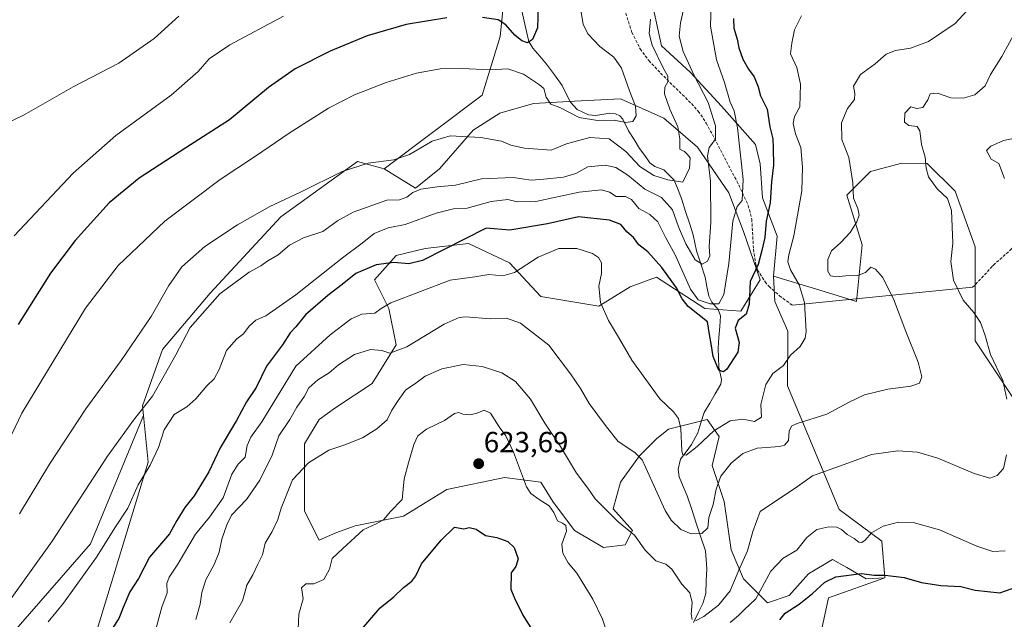
# Model space of a CAD drawing. Units: metres. Extents: x 631414 to 634873, y 4725053 to 4727432.
# Drawn here: x 633560 to 633900, y 4726060 to 4726267 of the extents above; entities that cross this region are included whole.
import ezdxf
from ezdxf.enums import TextEntityAlignment as Align

# ---------------------------------------------------------------- set-up
doc = ezdxf.new("R2010")
doc.units = ezdxf.units.M
doc.header["$MEASUREMENT"] = 0
doc.linetypes.add('TRAZOSX2', pattern=[1.5, 1, -0.5])
for name, color, linetype, lineweight in [('Arbolado forestal CxS', 92, 'Continuous', 0), ('Carátula', 7, 'Continuous', 5), ('Corriente natural lineal', 142, 'Continuous', 13), ('Cultivos herbáceos CxS', 92, 'Continuous', 0), ('Curva de nivel maestra', 36, 'Continuous', 30), ('Curva de nivel normal', 36, 'Continuous', 0), ('Layer 0', 7, 'Continuous', 0), ('Matorral CxS', 135, 'Continuous', 0), ('Punto de cota en terreno', 7, 'Continuous', 0), ('Rótulo de punto de cota en terreno', 19, 'Continuous', 0), ('Senda', 19, 'TRAZOSX2', 0)]:
    doc.layers.add(name, color=color, linetype=linetype, lineweight=lineweight)
doc.styles.add('Arial', font='txt', dxfattribs={"height": 0.2})

# ---------------------------------------------------------------- blocks, each defined once
blk = doc.blocks.new('*U179')
at = {"layer": 'Curva de nivel normal', "color": 36, "linetype": 'Continuous', "lineweight": 0}
blk.add_polyline3d([(633615.26, 4726268.13, 565), (633606.77, 4726260.4, 565), (633594.54, 4726251.85, 565), (633578.77, 4726243.77, 565), (633561.95, 4726234.12, 565), (633553.52, 4726230.06, 565)], dxfattribs=at)
blk = doc.blocks.new('*U187')
at = {"layer": 'Curva de nivel normal', "color": 36, "linetype": 'Continuous', "lineweight": 0}
for points in [[(633656.34, 4726056.96, 620), (633656.56, 4726061.96, 620), (633658, 4726067.22, 620), (633657.5, 4726071.03, 620), (633659, 4726072.49, 620), (633661.73, 4726072.41, 620), (633665.12, 4726073.89, 620), (633667.18, 4726077.46, 620), (633668.07, 4726081.13, 620), (633671.74, 4726084.63, 620), (633678.74, 4726091.09, 620), (633683.18, 4726093.13, 620), (633685.68, 4726094.45, 620), (633688.18, 4726097.39, 620), (633692.2, 4726101.46, 620), (633692.82, 4726108.63, 620), (633694.35, 4726114.13, 620), (633696.2, 4726120.44, 620), (633697.59, 4726123.39, 620), (633700.55, 4726125.69, 620), (633706.7, 4726128.78, 620), (633710.25, 4726131.09, 620), (633711.74, 4726131.52, 620), (633713.1, 4726130.91, 620), (633715.4, 4726130.73, 620), (633717.72, 4726131.19, 620), (633720.45, 4726132.31, 620), (633722.59, 4726131.21, 620), (633725.57, 4726126.51, 620), (633727.86, 4726123.47, 620), (633730.51, 4726117.84, 620), (633735.01, 4726105.92, 620), (633736.55, 4726103.6, 620), (633739.4, 4726101.56, 620), (633742.78, 4726099.27, 620), (633744.46, 4726097.07, 620), (633745.68, 4726094.15, 620), (633747.38, 4726093.4, 620), (633748.61, 4726092.57, 620), (633748.79, 4726090.54, 620), (633747.21, 4726086.06, 620), (633747.55, 4726082.96, 620), (633749.42, 4726079.73, 620), (633752.34, 4726076.12, 620), (633757.89, 4726067.19, 620), (633761.15, 4726060.3, 620), (633762.14, 4726057.48, 620)], [(633805.19, 4726059.15, 620), (633808.04, 4726061.47, 620), (633810.03, 4726063.49, 620), (633814.01, 4726067.29, 620), (633819.18, 4726076.77, 620), (633823.49, 4726081.29, 620), (633828.14, 4726084.03, 620), (633831.58, 4726088.4, 620), (633835.09, 4726091.16, 620), (633839.17, 4726092.08, 620), (633841.9, 4726091.96, 620), (633843.56, 4726091.16, 620), (633845.46, 4726089.4, 620), (633847.89, 4726088.01, 620), (633849.48, 4726086.8, 620), (633850.6, 4726086.64, 620), (633851.71, 4726087.45, 620), (633853.85, 4726089.97, 620), (633857.85, 4726092.26, 620), (633863.19, 4726093.71, 620), (633868.26, 4726093.62, 620), (633877.31, 4726091, 620), (633890.18, 4726085.44, 620), (633895.68, 4726083.61, 620), (633899.96, 4726083.83, 620)], [(633899.66, 4726212.13, 620), (633897.74, 4726217.34, 620), (633895.07, 4726218.84, 620), (633893.53, 4726221.79, 620), (633895.04, 4726223.3, 620), (633899.39, 4726225.25, 620), (633905.82, 4726226.45, 620)]]:
    blk.add_polyline3d(points, dxfattribs=at)
blk = doc.blocks.new('*U189')
at = {"layer": 'Curva de nivel normal', "color": 36, "linetype": 'Continuous', "lineweight": 0}
blk.add_polyline3d([(633829.82, 4726268.14, 605), (633827.39, 4726263.31, 605), (633826.42, 4726258.82, 605), (633826.01, 4726255.13, 605), (633828.12, 4726250.44, 605), (633829.4, 4726244.68, 605), (633829.15, 4726236.82, 605), (633827.4, 4726233.47, 605), (633826.86, 4726231.14, 605), (633827.72, 4726227.47, 605), (633829.57, 4726222.8, 605), (633830.06, 4726215.99, 605), (633829.86, 4726207.88, 605), (633827.08, 4726192.32, 605), (633825.36, 4726185.8, 605), (633825.11, 4726183.45, 605), (633826, 4726180.7, 605), (633828.91, 4726175.53, 605), (633830.79, 4726169.41, 605), (633831.4, 4726159.44, 605), (633830.99, 4726157.1, 605), (633829.27, 4726154.25, 605), (633825.94, 4726151.23, 605), (633823.52, 4726147.72, 605), (633819.94, 4726144.87, 605), (633817.44, 4726141.08, 605), (633815.72, 4726134.23, 605), (633815.94, 4726129.86, 605), (633813.62, 4726128.38, 605), (633809.58, 4726129.19, 605), (633805.19, 4726128.65, 605), (633799.52, 4726125.17, 605), (633793.85, 4726119.76, 605), (633790, 4726116.76, 605), (633788.82, 4726116.87, 605), (633788.54, 4726118.16, 605), (633788.13, 4726125.92, 605), (633787.37, 4726129.42, 605), (633785.62, 4726131.7, 605), (633780.97, 4726136.22, 605), (633771.32, 4726149.53, 605), (633766.74, 4726157.42, 605), (633763.26, 4726163.22, 605), (633760.5, 4726169.41, 605), (633759.94, 4726175.04, 605), (633760.83, 4726179.42, 605), (633760.8, 4726183.12, 605), (633759.76, 4726184.88, 605), (633757.7, 4726186.28, 605), (633752.34, 4726187.97, 605), (633746.15, 4726187.98, 605), (633739.01, 4726185.01, 605), (633730.85, 4726179.76, 605), (633726.86, 4726178.56, 605), (633721.98, 4726179.07, 605), (633717.22, 4726178.27, 605), (633708.71, 4726177.04, 605), (633688.23, 4726169.32, 605), (633684.95, 4726167.37, 605), (633682.74, 4726165.69, 605), (633678.28, 4726165.38, 605), (633674.54, 4726163.81, 605), (633667.34, 4726158.26, 605), (633655.51, 4726147.47, 605), (633643.84, 4726128.28, 605), (633640.04, 4726122.99, 605), (633638.8, 4726120.11, 605), (633638.02, 4726116.06, 605), (633635.69, 4726113.73, 605), (633633.51, 4726110.2, 605), (633630.52, 4726102.04, 605), (633625.76, 4726095.39, 605), (633620.95, 4726089.56, 605), (633614.92, 4726079.26, 605), (633611.83, 4726074.69, 605), (633611.07, 4726072.5, 605), (633611.16, 4726069.36, 605), (633609.37, 4726064.38, 605), (633606.86, 4726055.11, 605)], dxfattribs=at)
blk = doc.blocks.new('*U193')
at = {"layer": 'Curva de nivel normal', "color": 36, "linetype": 'Continuous', "lineweight": 0}
blk.add_polyline3d([(633570.16, 4726059.39, 595), (633575.51, 4726065.83, 595), (633586.86, 4726081.6, 595), (633593.4, 4726092.04, 595), (633597.64, 4726098.47, 595), (633601.24, 4726106.52, 595), (633605.28, 4726113.38, 595), (633608.16, 4726119.46, 595), (633610.19, 4726125.46, 595), (633613.59, 4726130.8, 595), (633617.92, 4726133.47, 595), (633621.04, 4726136.14, 595), (633624.86, 4726140.7, 595), (633627.36, 4726143.05, 595), (633629.09, 4726146.36, 595), (633631.65, 4726152.8, 595), (633635.15, 4726156.91, 595), (633637.49, 4726158.55, 595), (633639.41, 4726161.24, 595), (633641.71, 4726163.34, 595), (633645.15, 4726164.84, 595), (633655.52, 4726172.02, 595), (633671.62, 4726184.8, 595), (633678.43, 4726189.8, 595), (633682.56, 4726193.14, 595), (633687.32, 4726195.12, 595), (633693.18, 4726196.28, 595), (633703.93, 4726200.2, 595), (633709.83, 4726201.65, 595), (633714.6, 4726201.9, 595), (633722.8, 4726204.18, 595), (633728.63, 4726204.87, 595), (633731.8, 4726204.06, 595), (633738.19, 4726204.24, 595), (633753.19, 4726207.42, 595), (633760.88, 4726208.28, 595), (633763.61, 4726207.4, 595), (633765.88, 4726205.97, 595), (633769.1, 4726205.93, 595), (633771.16, 4726204.89, 595), (633773.71, 4726201.74, 595), (633777.47, 4726199.76, 595), (633780.3, 4726197.25, 595), (633783.03, 4726191.64, 595), (633786.4, 4726185.54, 595), (633791.49, 4726174, 595), (633794.2, 4726170.3, 595), (633798.29, 4726168.9, 595), (633801.27, 4726168.89, 595), (633802.95, 4726172.19, 595), (633804.69, 4726182.79, 595), (633806.13, 4726197.41, 595), (633807.62, 4726202.5, 595), (633809.32, 4726204.57, 595), (633809.66, 4726211.76, 595), (633807.68, 4726229.6, 595), (633806.58, 4726235.47, 595), (633805.18, 4726238.47, 595), (633803.27, 4726245.27, 595), (633800.5, 4726253.07, 595), (633798.36, 4726264.62, 595), (633798.86, 4726280.25, 595)], dxfattribs=at)
blk = doc.blocks.new('*U202')
at = {"layer": 'Curva de nivel normal', "color": 36, "linetype": 'Continuous', "lineweight": 0}
for points in [[(633632.8, 4726058.98, 615), (633637.2, 4726066.62, 615), (633638.68, 4726071.93, 615), (633640.66, 4726075.58, 615), (633642.38, 4726079.26, 615), (633644, 4726082.48, 615), (633644.99, 4726086.42, 615), (633647.35, 4726090.48, 615), (633649.29, 4726094.64, 615), (633650.47, 4726098.46, 615), (633654.36, 4726108.33, 615), (633659.84, 4726114.13, 615), (633666.93, 4726118.45, 615), (633672.42, 4726120.3, 615), (633678.46, 4726122.8, 615), (633683.39, 4726125.8, 615), (633686.98, 4726128.96, 615), (633688.64, 4726132.28, 615), (633690.8, 4726135.61, 615), (633693.28, 4726139.14, 615), (633696.84, 4726141.57, 615), (633700.12, 4726144.05, 615), (633705.85, 4726146.51, 615), (633713.19, 4726148.02, 615), (633719.78, 4726147.37, 615), (633726.48, 4726145.13, 615), (633731.22, 4726142.18, 615), (633736.42, 4726136.09, 615), (633741.32, 4726127.82, 615), (633746.68, 4726119.82, 615), (633752.26, 4726110.63, 615), (633756.14, 4726105.46, 615), (633758.72, 4726101.75, 615), (633766.6, 4726093.75, 615), (633772.2, 4726089.17, 615), (633775.91, 4726084.04, 615), (633779.56, 4726080.39, 615), (633783.03, 4726079.26, 615), (633785.12, 4726077.48, 615), (633788.57, 4726072.32, 615), (633791.24, 4726069.3, 615), (633792.09, 4726066.02, 615), (633791.77, 4726062.02, 615), (633792.14, 4726060.17, 615)], [(633793.25, 4726059.74, 615), (633796.1, 4726061.16, 615), (633801.18, 4726065.1, 615), (633805.24, 4726070.07, 615), (633808.21, 4726077.13, 615), (633811.13, 4726083.76, 615), (633812.96, 4726090.53, 615), (633815.52, 4726097.41, 615), (633828.35, 4726106.03, 615), (633833.52, 4726109.67, 615), (633844.52, 4726113.57, 615), (633853.85, 4726117.01, 615), (633862.94, 4726118.32, 615), (633869.74, 4726117.87, 615), (633876.79, 4726115.7, 615), (633889.28, 4726110.43, 615), (633894.62, 4726108.9, 615), (633897.22, 4726109.76, 615), (633899.36, 4726112.2, 615), (633900.35, 4726116.9, 615)], [(633900.5, 4726136.06, 615), (633899.08, 4726142.48, 615), (633894.93, 4726151.48, 615), (633892.94, 4726158.41, 615), (633891.44, 4726162.56, 615), (633889.18, 4726166, 615), (633885.5, 4726170.22, 615), (633882.18, 4726177.14, 615), (633881.24, 4726183.58, 615), (633881.85, 4726189.9, 615), (633881.45, 4726201.14, 615), (633880.08, 4726205.27, 615), (633876.5, 4726208.6, 615), (633873.58, 4726212.69, 615), (633872.67, 4726215.74, 615), (633872.39, 4726219.47, 615), (633871.15, 4726223.8, 615), (633870.56, 4726228.58, 615), (633869.61, 4726230.05, 615), (633866.72, 4726230.34, 615), (633865.21, 4726231.5, 615), (633865.34, 4726234.66, 615), (633867.41, 4726236.88, 615), (633869.52, 4726236.23, 615), (633871.55, 4726236.64, 615), (633873.34, 4726239.27, 615), (633874.09, 4726241.34, 615), (633876.63, 4726241.58, 615), (633881.25, 4726239.9, 615), (633885.52, 4726239.78, 615), (633889.53, 4726240.94, 615), (633893, 4726244.09, 615), (633894.92, 4726247.92, 615), (633898.75, 4726254.14, 615), (633904.09, 4726263.8, 615)]]:
    blk.add_polyline3d(points, dxfattribs=at)
blk = doc.blocks.new('*U203')
at = {"layer": 'Curva de nivel normal', "color": 36, "linetype": 'Continuous', "lineweight": 0}
blk.add_polyline3d([(633621.09, 4726060.13, 610), (633622.59, 4726065.46, 610), (633623.15, 4726069.46, 610), (633624.51, 4726073.79, 610), (633627.42, 4726079.09, 610), (633629.1, 4726083.33, 610), (633630.05, 4726087.88, 610), (633631.8, 4726092.82, 610), (633633.38, 4726096.13, 610), (633638.53, 4726101.46, 610), (633643.14, 4726108.13, 610), (633647.32, 4726116.79, 610), (633649.69, 4726123.46, 610), (633653.47, 4726129.09, 610), (633655.84, 4726133.29, 610), (633658.46, 4726137.17, 610), (633659.98, 4726140.03, 610), (633663.1, 4726142.73, 610), (633667.07, 4726145.1, 610), (633670.23, 4726147.87, 610), (633675.74, 4726151.42, 610), (633681.23, 4726153.24, 610), (633685.2, 4726152.8, 610), (633687.94, 4726151.95, 610), (633693.74, 4726154.09, 610), (633706.59, 4726161.88, 610), (633711.84, 4726164.28, 610), (633714.06, 4726164.47, 610), (633722.5, 4726163.78, 610), (633728.09, 4726164.05, 610), (633732.98, 4726162.31, 610), (633742.68, 4726154.74, 610), (633750.15, 4726144.84, 610), (633753.65, 4726139.72, 610), (633756.59, 4726134.6, 610), (633762.57, 4726126.52, 610), (633766.54, 4726121.45, 610), (633772.38, 4726117.71, 610), (633774.82, 4726115.19, 610), (633776.18, 4726112.38, 610), (633782.75, 4726097.76, 610), (633784.85, 4726094.41, 610), (633788.2, 4726091.14, 610), (633791.77, 4726089.67, 610), (633795.43, 4726089.8, 610), (633797.52, 4726091.76, 610), (633797.83, 4726095.32, 610), (633799.38, 4726099.76, 610), (633800.31, 4726105.1, 610), (633801.96, 4726109.51, 610), (633805.52, 4726114.01, 610), (633809.52, 4726117.4, 610), (633814.53, 4726119.16, 610), (633822.26, 4726119.79, 610), (633823.91, 4726120.24, 610), (633825.33, 4726121.79, 610), (633825.46, 4726125.13, 610), (633826.48, 4726126.84, 610), (633828.26, 4726127.65, 610), (633838.44, 4726130.86, 610), (633845.94, 4726134.98, 610), (633851.43, 4726137.52, 610), (633859.56, 4726139.51, 610), (633867.43, 4726140.57, 610), (633870.47, 4726141.65, 610), (633871.25, 4726143.8, 610), (633869.99, 4726148.79, 610), (633865.66, 4726159.42, 610), (633861.47, 4726170.68, 610), (633857.68, 4726178.16, 610), (633855.26, 4726180.85, 610), (633853.61, 4726181.56, 610), (633851.83, 4726179.73, 610), (633849.23, 4726178.69, 610), (633845.04, 4726178.58, 610), (633841.73, 4726178.2, 610), (633839.72, 4726178.59, 610), (633838.87, 4726180.18, 610), (633838.86, 4726184.22, 610), (633840.05, 4726187.22, 610), (633843.36, 4726190.09, 610), (633846.5, 4726193.56, 610), (633848.85, 4726197.14, 610), (633849.64, 4726199.48, 610), (633849.23, 4726201.8, 610), (633847.73, 4726205.34, 610), (633847.49, 4726210.78, 610), (633846.04, 4726219.4, 610), (633843.61, 4726225.6, 610), (633843.55, 4726231.34, 610), (633845.62, 4726236.28, 610), (633847.97, 4726239.34, 610), (633848.15, 4726241.47, 610), (633847.64, 4726243.94, 610), (633850.1, 4726248.02, 610), (633855.13, 4726251.65, 610), (633858.97, 4726254.96, 610), (633862.13, 4726256.26, 610), (633867.35, 4726257.02, 610), (633873.5, 4726259.32, 610), (633882.68, 4726265.57, 610), (633889.54, 4726272.88, 610)], dxfattribs=at)
blk = doc.blocks.new('*U212')
at = {"layer": 'Curva de nivel maestra', "color": 36, "linetype": 'Continuous', "lineweight": 30}
for points in [[(633678.11, 4726056.65, 625), (633684.56, 4726064.13, 625), (633689.28, 4726067.97, 625), (633692.61, 4726071.17, 625), (633695.55, 4726073.36, 625), (633696.84, 4726075.22, 625), (633698.87, 4726079.38, 625), (633705.62, 4726087.48, 625), (633710.17, 4726091.98, 625), (633713.43, 4726091.37, 625), (633715.23, 4726091.87, 625), (633717.69, 4726091.32, 625), (633720.86, 4726089.14, 625), (633724.8, 4726088.41, 625), (633728.62, 4726087.03, 625), (633730.76, 4726084.91, 625), (633732.16, 4726081.02, 625), (633731.36, 4726078.45, 625), (633729.74, 4726076.24, 625), (633729.62, 4726070.65, 625), (633730.89, 4726067.55, 625), (633733.69, 4726061.65, 625), (633737.64, 4726055.46, 625)], [(633822.31, 4726060.09, 625), (633824.13, 4726062.28, 625), (633828.95, 4726065.48, 625), (633833.54, 4726069.11, 625), (633837.86, 4726072.99, 625), (633841.6, 4726074.89, 625), (633850.46, 4726076.03, 625), (633854.84, 4726075.45, 625), (633858.54, 4726075.38, 625), (633865.1, 4726074.62, 625), (633871.09, 4726072.95, 625), (633877.75, 4726071.83, 625), (633884.68, 4726071.55, 625), (633889.59, 4726070.25, 625), (633898.06, 4726069.33, 625), (633905.92, 4726072.06, 625)]]:
    blk.add_polyline3d(points, dxfattribs=at)
blk = doc.blocks.new('*U213')
at = {"layer": 'Curva de nivel maestra', "color": 36, "linetype": 'Continuous', "lineweight": 30}
blk.add_polyline3d([(633806.32, 4726267.3, 600), (633806.49, 4726263.95, 600), (633807.64, 4726260.19, 600), (633808.22, 4726257.16, 600), (633809.59, 4726253.29, 600), (633811.52, 4726249.76, 600), (633813.5, 4726247.21, 600), (633814.78, 4726243.75, 600), (633815.62, 4726240.66, 600), (633817.9, 4726235.98, 600), (633818.9, 4726229.95, 600), (633819.9, 4726225.8, 600), (633819.96, 4726222.63, 600), (633820.15, 4726216.78, 600), (633819.45, 4726210.96, 600), (633818.93, 4726203.8, 600), (633817.56, 4726197.47, 600), (633817.11, 4726191.8, 600), (633816.04, 4726187.31, 600), (633814.86, 4726182.48, 600), (633812.07, 4726176.64, 600), (633811.74, 4726168.8, 600), (633810.75, 4726165.4, 600), (633807.94, 4726163.2, 600), (633806.93, 4726160.6, 600), (633808.28, 4726155.58, 600), (633807.77, 4726152.24, 600), (633803.99, 4726146.4, 600), (633802.9, 4726145.49, 600), (633801.25, 4726146.11, 600), (633799.33, 4726150.74, 600), (633798.66, 4726155.11, 600), (633798.05, 4726158.38, 600), (633797.43, 4726162.72, 600), (633790.71, 4726168, 600), (633788.68, 4726170.63, 600), (633786.72, 4726174.42, 600), (633781.68, 4726181.5, 600), (633776.82, 4726186.83, 600), (633773.77, 4726189.31, 600), (633771.9, 4726191.79, 600), (633769.62, 4726193.79, 600), (633767.54, 4726196.31, 600), (633763.65, 4726197.8, 600), (633752.93, 4726198.88, 600), (633742.3, 4726196.5, 600), (633729.23, 4726194.27, 600), (633721.11, 4726195.06, 600), (633699.16, 4726183.92, 600), (633694.42, 4726182.71, 600), (633689.3, 4726183.16, 600), (633683.17, 4726182.42, 600), (633676.18, 4726179.4, 600), (633671.51, 4726175.61, 600), (633666.51, 4726171.8, 600), (633658.84, 4726165.12, 600), (633655.5, 4726161.04, 600), (633653.54, 4726158.99, 600), (633650.94, 4726154.8, 600), (633645.38, 4726147.47, 600), (633641.9, 4726140.14, 600), (633638.48, 4726135.14, 600), (633635.03, 4726128.68, 600), (633629.51, 4726119.3, 600), (633625.58, 4726111, 600), (633620.54, 4726102.75, 600), (633617.32, 4726098.7, 600), (633614.48, 4726094.25, 600), (633612, 4726089.65, 600), (633605.16, 4726081.66, 600), (633601.37, 4726074.27, 600), (633598.34, 4726069.63, 600), (633596.07, 4726064.33, 600), (633594.58, 4726060.48, 600), (633589.89, 4726053.46, 600)], dxfattribs=at)
blk = doc.blocks.new('5PATER')
at = {"layer": 'Carátula', "linetype": 'Continuous', "lineweight": 5}
h = blk.add_hatch(color=250, dxfattribs=at)
edge = h.paths.add_edge_path()
edge.add_ellipse((0, 0.01), major_axis=(-1.33, -1.34), ratio=0.999422, start_angle=0, end_angle=360)

msp = doc.modelspace()

# ---------------------------------------------------------------- linework, layer by layer
at = {"layer": 'Arbolado forestal CxS', "color": 92, "linetype": 'Continuous', "lineweight": 0}
for points in [[(633745.67, 4726327.37, 571.23), (633754.9, 4726311.06, 575.47), (633760.72, 4726296.1, 579.11), (633771.52, 4726282.8, 583.84), (633778.99, 4726269.5, 587.15), (633781.48, 4726257.87, 588.14), (633791.45, 4726248.73, 591.2), (633802.25, 4726237.09, 594.68), (633813.88, 4726223.79, 599.1), (633815.54, 4726217.14, 599.93), (633816.37, 4726205.51, 600.64), (633821.36, 4726192.21, 604.54), (633820.08, 4726178.45, 603.86)], [(633909.01, 4726126.99, 618.32), (633889.57, 4726156.17, 615.07), (633889.64, 4726188.59, 617.2), (633882.76, 4726207.72, 615.91), (633873.02, 4726217.35, 616.75), (633864.29, 4726217.45, 613.16), (633853.59, 4726214.53, 611.32), (633845.37, 4726206.44, 610.05), (633850.68, 4726189.24, 610.46), (633848.73, 4726169.79, 608.4), (633836.09, 4726173.68, 606.75), (633820.08, 4726178.45, 603.86), (633821.36, 4726192.21, 604.54), (633816.37, 4726205.51, 600.64), (633815.54, 4726217.14, 599.93), (633813.88, 4726223.79, 599.1), (633802.25, 4726237.09, 594.68), (633791.45, 4726248.73, 591.2), (633781.48, 4726257.87, 588.14), (633778.99, 4726269.5, 587.15)], [(633586.22, 4726054.03, 600.52), (633604.69, 4726114.34, 596.18), (633603.08, 4726130.44, 592.9), (633602.75, 4726133.8, 591.81), (633609.55, 4726153.25, 589.89), (633625.98, 4726172.57, 590.87), (633650.39, 4726198.97, 587.3), (633676.81, 4726217.97, 585.6), (633685.95, 4726215.48, 586.76), (633696.75, 4726208.83, 591.11), (633705.05, 4726215.48, 588.52), (633716.68, 4726228.78, 584.99), (633725.82, 4726234.6, 582.51), (633737.45, 4726237.92, 580.85), (633751.58, 4726238.75, 577.95), (633767.36, 4726239.58, 579.59), (633782.31, 4726232.93, 584.67), (633793.94, 4726222.96, 590.08), (633804.74, 4726207.17, 595.13), (633809.73, 4726193.87, 598.44), (633815.54, 4726177.25, 602.5), (633808.9, 4726166.44, 600.89), (633796.44, 4726167.28, 599.16), (633779.82, 4726178.08, 600.31), (633770.68, 4726174.76, 602), (633759.88, 4726168.11, 604.6), (633739.94, 4726171.43, 607.8), (633729.15, 4726183.07, 605.33), (633715.02, 4726189.72, 601.96), (633700.07, 4726188.05, 600.75), (633690.1, 4726185.56, 600.07), (633682.62, 4726177.25, 602.65), (633687.61, 4726167.28, 606.53), (633690.1, 4726154.81, 610.59), (633681.79, 4726141.51, 613.59), (633669.33, 4726133.2, 613.61), (633663.51, 4726129.05, 613.76), (633658.53, 4726120.73, 614.67), (633658.53, 4726108.27, 616.27), (633658.53, 4726097.46, 617.43), (633663.51, 4726087.49, 619.35), (633669.33, 4726089.98, 619.72), (633675.98, 4726092.48, 621.1), (633692.59, 4726095.8, 622.17), (633707.54, 4726104.94, 622.99), (633727.48, 4726109.1, 620.94), (633739.94, 4726107.44, 617.92), (633744.1, 4726100.79, 618.85), (633751.57, 4726090.81, 618.7), (633761.54, 4726085, 617.18), (633769.02, 4726085.83, 615.97), (633771.51, 4726090.81, 614.04), (633764.87, 4726098.29, 614), (633767.36, 4726107.44, 612.62), (633774, 4726116.58, 609.01), (633779.82, 4726122.4, 606.32), (633783.97, 4726125.72, 604.92), (633797.27, 4726129.04, 605.1), (633801.42, 4726123.23, 608.07), (633798.93, 4726113.25, 610.15), (633803.08, 4726100.79, 612.34), (633805.57, 4726084.16, 614.91), (633809.73, 4726074.19, 618.77), (633818.03, 4726065.88, 624.07), (633825.51, 4726068.37, 625.05), (633832.16, 4726075.85, 624.6), (633840.46, 4726080.84, 623.87), (633845.34, 4726078.05, 625.12), (633852.09, 4726074.19, 625.95), (633858.45, 4726074.46, 625.98), (633839.01, 4726067.65, 626.19), (633832.1, 4726035.27, 627.76)], [(633685.95, 4726215.48, 586.76), (633696.75, 4726208.83, 591.11), (633705.05, 4726215.48, 588.52), (633716.68, 4726228.78, 584.99), (633725.82, 4726234.6, 582.51), (633737.45, 4726237.92, 580.85), (633751.58, 4726238.75, 577.95), (633767.36, 4726239.58, 579.59), (633782.31, 4726232.93, 584.67), (633793.94, 4726222.96, 590.08), (633804.74, 4726207.17, 595.13), (633809.73, 4726193.87, 598.44), (633815.54, 4726177.25, 602.5), (633808.9, 4726166.44, 600.89), (633796.44, 4726167.28, 599.16), (633779.82, 4726178.08, 600.31), (633770.68, 4726174.76, 602), (633759.88, 4726168.11, 604.6), (633739.94, 4726171.43, 607.8), (633729.15, 4726183.07, 605.33), (633715.02, 4726189.72, 601.96), (633700.07, 4726188.05, 600.75), (633690.1, 4726185.56, 600.07), (633682.62, 4726177.25, 602.65), (633687.61, 4726167.28, 606.53), (633690.1, 4726154.81, 610.59), (633681.79, 4726141.51, 613.59), (633669.33, 4726133.2, 613.61), (633663.51, 4726129.05, 613.76), (633658.53, 4726120.73, 614.67), (633658.53, 4726108.27, 616.27), (633658.53, 4726097.46, 617.43), (633663.51, 4726087.49, 619.35), (633669.33, 4726089.98, 619.72), (633675.98, 4726092.48, 621.1), (633692.59, 4726095.8, 622.17), (633707.54, 4726104.94, 622.99), (633727.48, 4726109.1, 620.94), (633739.94, 4726107.44, 617.92), (633744.1, 4726100.79, 618.85), (633751.57, 4726090.81, 618.7), (633761.54, 4726085, 617.18), (633769.02, 4726085.83, 615.97), (633771.51, 4726090.81, 614.04), (633764.87, 4726098.29, 614), (633767.36, 4726107.44, 612.62), (633774, 4726116.58, 609.01), (633779.82, 4726122.4, 606.32), (633783.97, 4726125.72, 604.92), (633797.27, 4726129.04, 605.1), (633801.42, 4726123.23, 608.07), (633798.93, 4726113.25, 610.15), (633803.08, 4726100.79, 612.34), (633805.57, 4726084.16, 614.91), (633809.73, 4726074.19, 618.77), (633818.03, 4726065.88, 624.07), (633825.51, 4726068.37, 625.05), (633832.16, 4726075.85, 624.6), (633840.46, 4726080.84, 623.87), (633845.34, 4726078.05, 625.12), (633852.09, 4726074.19, 625.95), (633858.45, 4726074.46, 625.98)], [(633685.95, 4726215.48, 586.76), (633676.81, 4726217.97, 585.6), (633650.39, 4726198.97, 587.3), (633625.98, 4726172.57, 590.87), (633609.55, 4726153.25, 589.89), (633602.75, 4726133.8, 591.81), (633603.08, 4726130.44, 592.9)], [(633820.08, 4726178.45, 603.86), (633836.09, 4726173.68, 606.75), (633848.73, 4726169.79, 608.4), (633850.68, 4726189.24, 610.46), (633845.37, 4726206.44, 610.05), (633853.59, 4726214.53, 611.32), (633864.29, 4726217.45, 613.16), (633873.02, 4726217.35, 616.75), (633882.76, 4726207.72, 615.91), (633889.64, 4726188.59, 617.2), (633889.57, 4726156.17, 615.07), (633909.01, 4726126.99, 618.32)], [(633603.08, 4726130.44, 592.9), (633604.69, 4726114.34, 596.18), (633586.22, 4726054.03, 600.52), (633582.23, 4726025.97, 603.31), (633664.97, 4726010.93, 631.45), (633678.58, 4726001.2, 636.6), (633677.61, 4725964.24, 643.4), (633665.94, 4725943.81, 644.64), (633650.39, 4725939.25, 642.89), (633639.69, 4725944.11, 638.65), (633638.72, 4725965.52, 633.01), (633637.35, 4725981.74, 627.03), (633616.99, 4725983.73, 622.12), (633594.51, 4725969.16, 619.99), (633568.92, 4725952.59, 615.31), (633550.51, 4725928.6, 616.16), (633541.68, 4725902.32, 622.14), (633546.72, 4725879.6, 625.59), (633543.4, 4725861.09, 628.45), (633557.12, 4725846.23, 634.01), (633585.36, 4725856.5, 643.32)], [(633858.45, 4726074.46, 625.98), (633839.01, 4726067.65, 626.19), (633832.1, 4726035.27, 627.76), (633828.61, 4726023.11, 628.27), (633798.36, 4725990.54, 628.52), (633794.82, 4725980.29, 629.01), (633793.12, 4725972.62, 629.89), (633778.6, 4725969.69, 630.31), (633768.07, 4725975.03, 629.58), (633755.06, 4725971.59, 630.23), (633746.55, 4725957.39, 631.09), (633733.24, 4725932.27, 633.4), (633620.64, 4725820.64, 644.23), (633606.82, 4725839.31, 645.1), (633594.85, 4725859.95, 645.09), (633590.99, 4725858.54, 644.47), (633585.36, 4725856.5, 643.32)]]:
    msp.add_polyline3d(points, dxfattribs=at)
at = {"layer": 'Corriente natural lineal', "color": 142, "linetype": 'Continuous', "lineweight": 13}
msp.add_polyline3d([(633792.59, 4726059.17, 615.54), (633794.2, 4726062.4, 614.79), (633795.81, 4726065.62, 613.49), (633796.83, 4726069.09, 612.47), (633796.96, 4726073.37, 612.73), (633797.1, 4726077.66, 612.26), (633796.88, 4726080.75, 611.54), (633796.66, 4726083.84, 610.76), (633795.08, 4726088.57, 610.12), (633793.5, 4726093.3, 609.36), (633791.92, 4726098.04, 608.43), (633790.34, 4726102.77, 607.68), (633788.95, 4726106.02, 607.16), (633787.56, 4726109.28, 606.38), (633787.24, 4726112, 605.93), (633788.1, 4726115.45, 605.56), (633789.99, 4726117.97, 605.01), (633791.88, 4726120.49, 604.5), (633794, 4726124.46, 604.15), (633795.09, 4726127.96, 603.41), (633796.19, 4726131.46, 602.87), (633798.13, 4726134.71, 602.42), (633800.07, 4726137.95, 601.7), (633802.02, 4726141.2, 600.85), (633802.15, 4726142.85, 600.56), (633801.33, 4726147.08, 600.5), (633801.17, 4726150.36, 600.09), (633801.01, 4726153.64, 599.28), (633801.3, 4726157.38, 598.93), (633801.59, 4726161.12, 599.03), (633801.88, 4726164.85, 598.07), (633801, 4726167, 596.22), (633798.88, 4726169.52, 594.88), (633797.85, 4726171.61, 593.16), (633797.2, 4726174.88, 591.07), (633796.55, 4726178.15, 590.65), (633795.08, 4726182.7, 590.22), (633793.61, 4726187.25, 589.14), (633793.01, 4726190.01, 588.26), (633792.41, 4726192.76, 587.29), (633791.12, 4726196.79, 586.21), (633789.83, 4726200.81, 586.29), (633788.53, 4726204.84, 585.68), (633787.21, 4726208.18, 585.51), (633785.89, 4726211.52, 584.71), (633784.13, 4726213.32, 584.1), (633782.36, 4726215.13, 583.78), (633779.17, 4726216.3, 583.79), (633777.51, 4726217.57, 583.38), (633775.73, 4726220, 583.12), (633773.95, 4726222.43, 583.26), (633772.05, 4726225.52, 582.38), (633770.14, 4726228.6, 581.25), (633768.24, 4726232.59, 579.43), (633767.17, 4726233.73, 578.79), (633765.73, 4726234.43, 578.62), (633763.7, 4726234.69, 578.41), (633758.86, 4726233.88, 578.15), (633756.36, 4726234.09, 578.14), (633752.51, 4726235.96, 578.45), (633750.13, 4726238.47, 577.82), (633748.73, 4726241.31, 577.37), (633747.33, 4726244.14, 576.56), (633744.64, 4726247.82, 576.68), (633741.95, 4726251.5, 576.42), (633739.55, 4726254.28, 576.07), (633737.15, 4726257.06, 575.59), (633735.76, 4726259.32, 575), (633734.99, 4726262.83, 574.44), (633734.22, 4726266.34, 573.87), (633733.45, 4726269.86, 573.28)], dxfattribs=at)
at = {"layer": 'Cultivos herbáceos CxS', "color": 92, "linetype": 'Continuous', "lineweight": 0}
for points in [[(633745.67, 4726327.37, 571.23), (633742.76, 4726318.61, 571.45), (633731.09, 4726314.72, 569.9), (633715.7, 4726313.99, 567.62), (633715.58, 4726314.06, 567.61), (633697.06, 4726328.34, 564.13), (633686.93, 4726341.22, 561.95), (633675.55, 4726339.64, 560.83), (633688.27, 4726321.84, 564.77), (633694.45, 4726312.85, 565.69), (633704.57, 4726301.04, 569), (633718.63, 4726295.42, 570.54), (633725.37, 4726288.11, 571.64), (633727.06, 4726272.37, 573.13), (633725.93, 4726261.12, 576.33), (633719.75, 4726240.88, 582.37), (633685.95, 4726215.48, 586.76)], [(633727.06, 4726272.37, 573.13), (633725.93, 4726261.12, 576.33), (633719.75, 4726240.88, 582.37), (633685.95, 4726215.48, 586.76), (633676.81, 4726217.97, 585.6), (633650.39, 4726198.97, 587.3), (633625.98, 4726172.57, 590.87), (633609.55, 4726153.25, 589.89), (633602.75, 4726133.8, 591.81), (633603.08, 4726130.44, 592.9), (633584.81, 4726086.28, 594.89), (633546.58, 4726042.42, 593.54)], [(633685.95, 4726215.48, 586.76), (633676.81, 4726217.97, 585.6), (633650.39, 4726198.97, 587.3), (633625.98, 4726172.57, 590.87), (633609.55, 4726153.25, 589.89), (633602.75, 4726133.8, 591.81), (633603.08, 4726130.44, 592.9)], [(633832.1, 4726035.27, 627.76), (633839.01, 4726067.65, 626.19), (633858.45, 4726074.46, 625.98), (633857.48, 4726087.1, 621.36), (633842.69, 4726098.06, 618.94), (633824.91, 4726140.69, 607.32), (633825.02, 4726159.54, 604.88), (633820.54, 4726169.79, 604.12), (633820.08, 4726178.45, 603.86), (633836.09, 4726173.68, 606.75), (633848.73, 4726169.79, 608.4), (633850.68, 4726189.24, 610.46), (633845.37, 4726206.44, 610.05), (633853.59, 4726214.53, 611.32), (633864.29, 4726217.45, 613.16), (633873.02, 4726217.35, 616.75), (633882.76, 4726207.72, 615.91), (633889.64, 4726188.59, 617.2), (633889.57, 4726156.17, 615.07), (633909.01, 4726126.99, 618.32)], [(633820.08, 4726178.45, 603.86), (633836.09, 4726173.68, 606.75), (633848.73, 4726169.79, 608.4), (633850.68, 4726189.24, 610.46), (633845.37, 4726206.44, 610.05), (633853.59, 4726214.53, 611.32), (633864.29, 4726217.45, 613.16), (633873.02, 4726217.35, 616.75), (633882.76, 4726207.72, 615.91), (633889.64, 4726188.59, 617.2), (633889.57, 4726156.17, 615.07), (633909.01, 4726126.99, 618.32)], [(633820.08, 4726178.45, 603.86), (633820.54, 4726169.79, 604.12), (633825.02, 4726159.54, 604.88), (633824.91, 4726140.69, 607.32), (633842.69, 4726098.06, 618.94), (633857.48, 4726087.1, 621.36), (633858.45, 4726074.46, 625.98)], [(633603.08, 4726130.44, 592.9), (633584.81, 4726086.28, 594.89), (633546.58, 4726042.42, 593.54), (633525.78, 4726024.43, 593.15), (633514.81, 4726016.85, 592.84), (633529.76, 4726002.72, 597.17), (633516.47, 4725976.12, 599.63), (633494.82, 4725960.65, 600.45)], [(633858.45, 4726074.46, 625.98), (633839.01, 4726067.65, 626.19), (633832.1, 4726035.27, 627.76), (633828.61, 4726023.11, 628.27), (633798.36, 4725990.54, 628.52), (633794.82, 4725980.29, 629.01), (633793.12, 4725972.62, 629.89), (633778.6, 4725969.69, 630.31), (633768.07, 4725975.03, 629.58), (633755.06, 4725971.59, 630.23), (633746.55, 4725957.39, 631.09), (633733.24, 4725932.27, 633.4), (633620.64, 4725820.64, 644.23), (633606.82, 4725839.31, 645.1), (633594.85, 4725859.95, 645.09), (633590.99, 4725858.54, 644.47), (633585.36, 4725856.5, 643.32)]]:
    msp.add_polyline3d(points, dxfattribs=at)
at = {"layer": 'Curva de nivel maestra', "color": 36, "linetype": 'Continuous', "lineweight": 30}
for points in [[(633739, 4726271.42, 575), (633738.8, 4726264.02, 575), (633737.06, 4726260, 575), (633735.4, 4726258.93, 575), (633733.42, 4726259.57, 575), (633730.95, 4726261.56, 575), (633727.89, 4726265.08, 575), (633725.21, 4726266.8, 575), (633719.85, 4726267.6, 575)], [(633707.51, 4726267.48, 575), (633693.56, 4726265.19, 575), (633680.14, 4726261.28, 575), (633667.38, 4726256.05, 575), (633655.34, 4726249.87, 575), (633646.14, 4726243.5, 575), (633632.7, 4726232.39, 575), (633617.64, 4726222.74, 575), (633601.5, 4726212.21, 575), (633591.26, 4726203.74, 575), (633579.46, 4726190.8, 575), (633570.95, 4726179.47, 575), (633559.81, 4726161.8, 575)]]:
    msp.add_polyline3d(points, dxfattribs=at)
at = {"layer": 'Curva de nivel normal', "color": 36, "linetype": 'Continuous', "lineweight": 0}
for points in [[(633556.53, 4726066.13, 590), (633571.6, 4726087.13, 590), (633590.61, 4726116.42, 590), (633599.54, 4726128.89, 590), (633606.17, 4726137.13, 590), (633614.16, 4726151.4, 590), (633619.11, 4726160.8, 590), (633629.29, 4726172.39, 590), (633639.48, 4726179.86, 590), (633643.43, 4726182.01, 590), (633645.84, 4726183.79, 590), (633649.48, 4726185.87, 590), (633653.4, 4726189.18, 590), (633658.15, 4726191.64, 590), (633664.84, 4726193.89, 590), (633669.84, 4726197.56, 590), (633675.26, 4726200.56, 590), (633686.9, 4726204.7, 590), (633691.22, 4726204.81, 590), (633693.72, 4726205.64, 590), (633695.88, 4726207.32, 590), (633698.63, 4726208.43, 590), (633704.19, 4726209.21, 590), (633710.51, 4726209.83, 590), (633719.52, 4726212, 590), (633730.4, 4726212.52, 590), (633736.58, 4726211.54, 590), (633740.96, 4726211.9, 590), (633747.73, 4726212.6, 590), (633752, 4726213.84, 590), (633756.16, 4726216.1, 590), (633762.1, 4726216.68, 590), (633765.75, 4726215.87, 590), (633769.9, 4726213.23, 590), (633775.8, 4726208.48, 590), (633781.58, 4726205.53, 590), (633785.3, 4726201.29, 590), (633787.41, 4726195.52, 590), (633789.9, 4726189.56, 590), (633793.08, 4726184.15, 590), (633795.5, 4726182.61, 590), (633797.42, 4726183.6, 590), (633798.19, 4726185.5, 590), (633797.98, 4726188.59, 590), (633798.48, 4726197.03, 590), (633798.41, 4726211.18, 590), (633797.43, 4726219.9, 590), (633797.98, 4726222.83, 590), (633800.12, 4726225.66, 590), (633800.09, 4726230.24, 590), (633797.56, 4726238.36, 590), (633792.61, 4726247.89, 590), (633788.95, 4726255.9, 590), (633787.57, 4726261.14, 590), (633788.04, 4726265.76, 590), (633789.46, 4726271.8, 590)], [(633753.6, 4726270.68, 580), (633754.54, 4726265.33, 580), (633756.13, 4726261.93, 580), (633760.28, 4726257.66, 580), (633765.08, 4726253.93, 580), (633767.73, 4726250.17, 580), (633770.45, 4726242.37, 580), (633772.54, 4726237.07, 580), (633772.79, 4726233.7, 580), (633771.67, 4726231.75, 580), (633769.25, 4726231.44, 580), (633765.19, 4726232.21, 580), (633759.52, 4726232.08, 580), (633753.19, 4726233.2, 580), (633746.5, 4726236.59, 580), (633743.43, 4726237.79, 580), (633741.83, 4726240.14, 580), (633740.94, 4726243.2, 580), (633739.52, 4726244.46, 580), (633733.98, 4726248.11, 580), (633728.61, 4726249.98, 580), (633722.26, 4726249.55, 580), (633712.98, 4726250.06, 580), (633705.31, 4726249.98, 580), (633697.08, 4726248.42, 580), (633686.64, 4726245.21, 580), (633675.69, 4726240.94, 580), (633666.76, 4726236.34, 580), (633653.19, 4726227.8, 580), (633641.62, 4726219.78, 580), (633629.44, 4726211.8, 580), (633610.42, 4726197.47, 580), (633594.29, 4726182.14, 580), (633583.04, 4726167.47, 580), (633561.14, 4726131.24, 580), (633554.11, 4726116.55, 580)], [(633558.51, 4726192.42, 570), (633578.76, 4726213.96, 570), (633593.5, 4726226.96, 570), (633612.59, 4726240.84, 570), (633621.84, 4726249.01, 570), (633625.68, 4726253.42, 570), (633632.84, 4726258.17, 570), (633651.24, 4726268.06, 570)], [(633777.72, 4726267.01, 585), (633777.26, 4726262.13, 585), (633778.36, 4726258.04, 585), (633782.08, 4726250.3, 585), (633783.7, 4726247.34, 585), (633783.71, 4726245.47, 585), (633782.66, 4726243.58, 585), (633782.54, 4726241.33, 585), (633784.41, 4726235.98, 585), (633787.2, 4726229.99, 585), (633787.86, 4726225.8, 585), (633787.83, 4726222.24, 585), (633789.4, 4726221.38, 585), (633790.48, 4726220.43, 585), (633791.44, 4726219.22, 585), (633791.22, 4726215.73, 585), (633788.85, 4726210.82, 585), (633783.75, 4726211.71, 585), (633778.84, 4726213.22, 585), (633774.02, 4726216.31, 585), (633769.26, 4726221.4, 585), (633763.52, 4726225.75, 585), (633756.85, 4726226.25, 585), (633748.81, 4726224.04, 585), (633743.54, 4726221.93, 585), (633734.28, 4726222.57, 585), (633729.61, 4726223.56, 585), (633726.36, 4726224.98, 585), (633719.32, 4726226.28, 585), (633708.76, 4726226.78, 585), (633702.45, 4726225, 585), (633694.67, 4726220.36, 585), (633689.29, 4726218.58, 585), (633680.44, 4726217.46, 585), (633671.53, 4726214.56, 585), (633657.1, 4726207.42, 585), (633646.54, 4726202.47, 585), (633635.44, 4726196.16, 585), (633624.18, 4726188.74, 585), (633616.29, 4726181.63, 585), (633611.81, 4726175.21, 585), (633605.71, 4726164.57, 585), (633595.32, 4726149.43, 585), (633583.14, 4726132.79, 585), (633570.65, 4726113.7, 585), (633560.3, 4726096.59, 585)]]:
    msp.add_polyline3d(points, dxfattribs=at)
at = {"layer": 'Layer 0', "linetype": 'Continuous', "lineweight": 0}
msp.add_lwpolyline([(633888.74, 4726174.63), (633826.66, 4726168.42)], dxfattribs=at)
at = {"layer": 'Matorral CxS', "color": 135, "linetype": 'Continuous', "lineweight": 0}
for points in [[(633745.67, 4726327.37, 571.23), (633742.76, 4726318.61, 571.45), (633731.09, 4726314.72, 569.9), (633715.7, 4726313.99, 567.62), (633715.58, 4726314.06, 567.61), (633697.06, 4726328.34, 564.13), (633686.93, 4726341.22, 561.95), (633675.55, 4726339.64, 560.83), (633688.27, 4726321.84, 564.77), (633694.45, 4726312.85, 565.69), (633704.57, 4726301.04, 569), (633718.63, 4726295.42, 570.54), (633725.37, 4726288.11, 571.64), (633727.06, 4726272.37, 573.13), (633725.93, 4726261.12, 576.33), (633719.75, 4726240.88, 582.37), (633685.95, 4726215.48, 586.76)], [(633745.67, 4726327.37, 571.23), (633754.9, 4726311.06, 575.47), (633760.72, 4726296.1, 579.11), (633771.52, 4726282.8, 583.84), (633778.99, 4726269.5, 587.15), (633781.48, 4726257.87, 588.14), (633791.45, 4726248.73, 591.2), (633802.25, 4726237.09, 594.68), (633813.88, 4726223.79, 599.1), (633815.54, 4726217.14, 599.93), (633816.37, 4726205.51, 600.64), (633821.36, 4726192.21, 604.54), (633820.08, 4726178.45, 603.86)], [(633778.99, 4726269.5, 587.15), (633781.48, 4726257.87, 588.14), (633791.45, 4726248.73, 591.2), (633802.25, 4726237.09, 594.68), (633813.88, 4726223.79, 599.1), (633815.54, 4726217.14, 599.93), (633816.37, 4726205.51, 600.64), (633821.36, 4726192.21, 604.54), (633820.08, 4726178.45, 603.86), (633820.54, 4726169.79, 604.12), (633825.02, 4726159.54, 604.88), (633824.91, 4726140.69, 607.32), (633842.69, 4726098.06, 618.94), (633857.48, 4726087.1, 621.36), (633858.45, 4726074.46, 625.98), (633852.09, 4726074.19, 625.95), (633845.34, 4726078.05, 625.12), (633840.46, 4726080.84, 623.87), (633832.16, 4726075.85, 624.6), (633825.51, 4726068.37, 625.05), (633818.03, 4726065.88, 624.07), (633818.03, 4726065.88, 624.07), (633809.73, 4726074.19, 618.77), (633805.57, 4726084.16, 614.91), (633803.08, 4726100.79, 612.34), (633798.93, 4726113.25, 610.15), (633801.42, 4726123.23, 608.07), (633797.27, 4726129.04, 605.1), (633783.97, 4726125.72, 604.92), (633779.82, 4726122.4, 606.32), (633774, 4726116.58, 609.01), (633767.36, 4726107.44, 612.62), (633764.87, 4726098.29, 614), (633771.51, 4726090.81, 614.04), (633769.02, 4726085.83, 615.97), (633761.54, 4726085, 617.18), (633751.57, 4726090.81, 618.7), (633744.1, 4726100.79, 618.85), (633739.94, 4726107.44, 617.92), (633727.48, 4726109.1, 620.94), (633707.54, 4726104.94, 622.99), (633692.59, 4726095.8, 622.17), (633675.98, 4726092.48, 621.1), (633669.33, 4726089.98, 619.72), (633663.51, 4726087.49, 619.35), (633658.53, 4726097.46, 617.43), (633658.53, 4726108.27, 616.27), (633658.53, 4726120.73, 614.67), (633663.51, 4726129.05, 613.76), (633669.33, 4726133.2, 613.61), (633681.79, 4726141.51, 613.59), (633690.1, 4726154.81, 610.59), (633687.61, 4726167.28, 606.53), (633682.62, 4726177.25, 602.65), (633690.1, 4726185.56, 600.07), (633700.07, 4726188.05, 600.75), (633715.02, 4726189.72, 601.96), (633729.15, 4726183.07, 605.33), (633739.94, 4726171.43, 607.8), (633759.88, 4726168.11, 604.6), (633770.68, 4726174.76, 602), (633779.82, 4726178.08, 600.31), (633796.44, 4726167.28, 599.16), (633808.9, 4726166.44, 600.89), (633815.54, 4726177.25, 602.5), (633809.73, 4726193.87, 598.44), (633804.74, 4726207.17, 595.13), (633793.94, 4726222.96, 590.08), (633782.31, 4726232.93, 584.67), (633767.36, 4726239.58, 579.59), (633751.58, 4726238.75, 577.95), (633737.45, 4726237.92, 580.85), (633725.82, 4726234.6, 582.51), (633716.68, 4726228.78, 584.99), (633705.05, 4726215.48, 588.52), (633696.75, 4726208.83, 591.11), (633685.95, 4726215.48, 586.76), (633719.75, 4726240.88, 582.37), (633725.93, 4726261.12, 576.33), (633727.06, 4726272.37, 573.13)], [(633685.95, 4726215.48, 586.76), (633696.75, 4726208.83, 591.11), (633705.05, 4726215.48, 588.52), (633716.68, 4726228.78, 584.99), (633725.82, 4726234.6, 582.51), (633737.45, 4726237.92, 580.85), (633751.58, 4726238.75, 577.95), (633767.36, 4726239.58, 579.59), (633782.31, 4726232.93, 584.67), (633793.94, 4726222.96, 590.08), (633804.74, 4726207.17, 595.13), (633809.73, 4726193.87, 598.44), (633815.54, 4726177.25, 602.5), (633808.9, 4726166.44, 600.89), (633796.44, 4726167.28, 599.16), (633779.82, 4726178.08, 600.31), (633770.68, 4726174.76, 602), (633759.88, 4726168.11, 604.6), (633739.94, 4726171.43, 607.8), (633729.15, 4726183.07, 605.33), (633715.02, 4726189.72, 601.96), (633700.07, 4726188.05, 600.75), (633690.1, 4726185.56, 600.07), (633682.62, 4726177.25, 602.65), (633687.61, 4726167.28, 606.53), (633690.1, 4726154.81, 610.59), (633681.79, 4726141.51, 613.59), (633669.33, 4726133.2, 613.61), (633663.51, 4726129.05, 613.76), (633658.53, 4726120.73, 614.67), (633658.53, 4726108.27, 616.27), (633658.53, 4726097.46, 617.43), (633663.51, 4726087.49, 619.35), (633669.33, 4726089.98, 619.72), (633675.98, 4726092.48, 621.1), (633692.59, 4726095.8, 622.17), (633707.54, 4726104.94, 622.99), (633727.48, 4726109.1, 620.94), (633739.94, 4726107.44, 617.92), (633744.1, 4726100.79, 618.85), (633751.57, 4726090.81, 618.7), (633761.54, 4726085, 617.18), (633769.02, 4726085.83, 615.97), (633771.51, 4726090.81, 614.04), (633764.87, 4726098.29, 614), (633767.36, 4726107.44, 612.62), (633774, 4726116.58, 609.01), (633779.82, 4726122.4, 606.32), (633783.97, 4726125.72, 604.92), (633797.27, 4726129.04, 605.1), (633801.42, 4726123.23, 608.07), (633798.93, 4726113.25, 610.15), (633803.08, 4726100.79, 612.34), (633805.57, 4726084.16, 614.91), (633809.73, 4726074.19, 618.77), (633818.03, 4726065.88, 624.07), (633825.51, 4726068.37, 625.05), (633832.16, 4726075.85, 624.6), (633840.46, 4726080.84, 623.87), (633845.34, 4726078.05, 625.12), (633852.09, 4726074.19, 625.95), (633858.45, 4726074.46, 625.98)], [(633820.08, 4726178.45, 603.86), (633820.54, 4726169.79, 604.12), (633825.02, 4726159.54, 604.88), (633824.91, 4726140.69, 607.32), (633842.69, 4726098.06, 618.94), (633857.48, 4726087.1, 621.36), (633858.45, 4726074.46, 625.98)], [(633603.08, 4726130.44, 592.9), (633584.81, 4726086.28, 594.89), (633546.58, 4726042.42, 593.54), (633525.78, 4726024.43, 593.15), (633514.81, 4726016.85, 592.84), (633529.76, 4726002.72, 597.17), (633516.47, 4725976.12, 599.63), (633494.82, 4725960.65, 600.45)], [(633603.08, 4726130.44, 592.9), (633604.69, 4726114.34, 596.18), (633586.22, 4726054.03, 600.52), (633582.23, 4726025.97, 603.31), (633664.97, 4726010.93, 631.45), (633678.58, 4726001.2, 636.6), (633677.61, 4725964.24, 643.4), (633665.94, 4725943.81, 644.64), (633650.39, 4725939.25, 642.89), (633639.69, 4725944.11, 638.65), (633638.72, 4725965.52, 633.01), (633637.35, 4725981.74, 627.03), (633616.99, 4725983.73, 622.12), (633594.51, 4725969.16, 619.99), (633568.92, 4725952.59, 615.31), (633550.51, 4725928.6, 616.16), (633541.68, 4725902.32, 622.14), (633546.72, 4725879.6, 625.59), (633543.4, 4725861.09, 628.45), (633557.12, 4725846.23, 634.01), (633585.36, 4725856.5, 643.32)], [(633546.58, 4726042.42, 593.54), (633584.81, 4726086.28, 594.89), (633603.08, 4726130.44, 592.9), (633604.69, 4726114.34, 596.18), (633586.22, 4726054.03, 600.52), (633582.23, 4726025.97, 603.31), (633664.97, 4726010.93, 631.45), (633678.58, 4726001.2, 636.6), (633677.61, 4725964.24, 643.4), (633665.94, 4725943.81, 644.64), (633650.39, 4725939.25, 642.89), (633639.69, 4725944.11, 638.65), (633638.72, 4725965.52, 633.01), (633637.35, 4725981.74, 627.03), (633616.99, 4725983.73, 622.12), (633594.51, 4725969.16, 619.99), (633568.92, 4725952.59, 615.31), (633550.51, 4725928.6, 616.16)]]:
    msp.add_polyline3d(points, dxfattribs=at)
at = {"layer": 'Senda', "color": 19, "linetype": 'TRAZOSX2', "lineweight": 0}
for points in [[(633754.28, 4726295.58), (633756.94, 4726293.46), (633759.93, 4726289.75), (633763.83, 4726281.73), (633765.96, 4726277.09), (633768.25, 4726271.94), (633771.32, 4726262.49), (633774.17, 4726256.78), (633777.14, 4726252.76), (633781.21, 4726248.42), (633791.85, 4726237.93), (633794.2, 4726235.3), (633796.95, 4726231.25), (633807.48, 4726211.25), (633811.43, 4726202.88), (633812.63, 4726198.08), (633813.23, 4726187.73), (633813.94, 4726182.9), (633814.62, 4726180.63), (633817.19, 4726176.49), (633818.57, 4726174.94), (633822.16, 4726171.74), (633826.66, 4726168.42)], [(633913.33, 4726209.21), (633913.03, 4726208.06), (633911.76, 4726203.23), (633911.49, 4726202.35), (633909.25, 4726197.96), (633908.65, 4726196.88), (633906.04, 4726192.67), (633905.32, 4726191.64), (633902.16, 4726187.85), (633899.99, 4726185.9), (633896.27, 4726182.64), (633895.51, 4726181.82), (633888.74, 4726174.63)]]:
    msp.add_lwpolyline(points, dxfattribs=at)

# ---------------------------------------------------------------- block references
at = {"layer": 'Curva de nivel maestra', "color": 36, "linetype": 'Continuous', "lineweight": 30}
for name in ['*U213', '*U212']:
    msp.add_blockref(name, (0, 0), dxfattribs=at)
at = {"layer": 'Curva de nivel normal', "color": 36, "linetype": 'Continuous', "lineweight": 0}
for name in ['*U193', '*U179', '*U189', '*U203', '*U202', '*U187']:
    msp.add_blockref(name, (0, 0), dxfattribs=at)
at = {"layer": 'Punto de cota en terreno', "linetype": 'Continuous', "lineweight": 0}
msp.add_blockref('5PATER', (633718.53, 4726113.84, 623.69), dxfattribs=at)

# ---------------------------------------------------------------- texts
at = {"layer": 'Rótulo de punto de cota en terreno', "color": 19, "linetype": 'Continuous', "lineweight": 0, "style": 'Arial'}
msp.add_text('623,69', height=7, dxfattribs=at).set_placement((633720.29, 4726115.6), align=Align.BOTTOM_LEFT)

doc.saveas('drawing.dxf')
